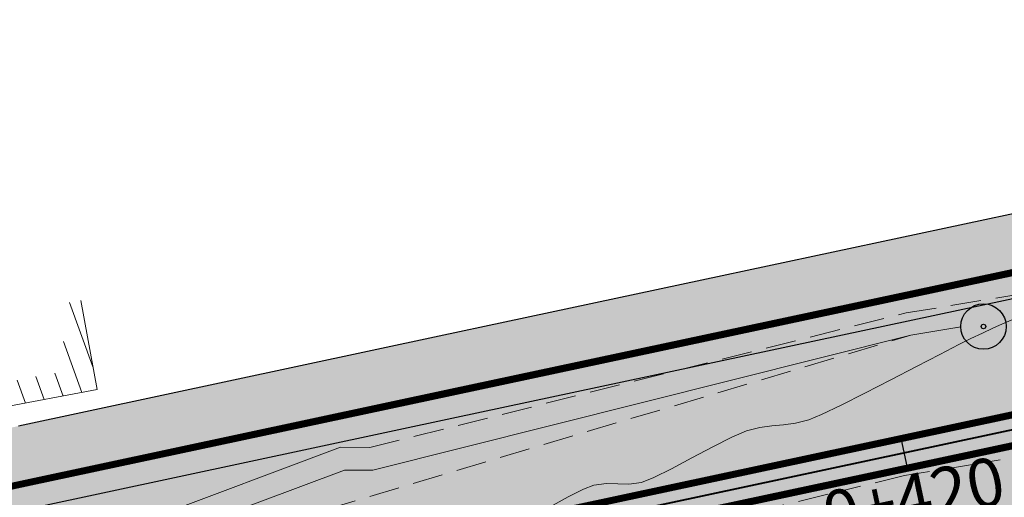
# Model space of a CAD drawing. Units: millimetres. Extents: x 153633 to 159302, y 101259 to 107186.
# Drawn here: x 157144 to 157177, y 102168 to 102184 of the extents above; entities that cross this region are included whole.
import ezdxf

# ---------------------------------------------------------------- set-up
doc = ezdxf.new("R2010")
doc.units = ezdxf.units.MM
doc.header["$XCLIPFRAME"] = 2
doc.linetypes.add('DASHEDX2', pattern=[1.5, 1, -0.5])
doc.linetypes.add('JIS_02_1.0', pattern=[2, 1, -1])
for name, color, linetype, lineweight in [('B-BAREL.', 10, 'Continuous', 30), ('B-PARCEL', 1, 'Continuous', 35), ('bilding', 6, 'Continuous', 25)]:
    doc.layers.add(name, color=color, linetype=linetype, lineweight=lineweight)
for name, color, linetype in [('Buildings', 4, 'Continuous'), ('C-ROAD-CNTR-N', 92, 'Continuous'), ('C-ROAD-STAN-MAJR', 11, 'Continuous'), ('C-TOPO-MINR', 8, 'Continuous'), ('ep + tp + mh', 21, 'Continuous')]:
    doc.layers.add(name, color=color, linetype=linetype)
doc.styles.get("Standard").update_dxf_attribs({"font": 'arial.ttf'})
picture_1 = doc.add_image_def('image1.ecw', size_in_pixel=(74972, 124921))

# ---------------------------------------------------------------- blocks, each defined once
blk = doc.blocks.new('STR')
at = {"layer": 'B-BAREL.', "lineweight": 0}
h = blk.add_hatch(dxfattribs=at)
h.set_pattern_fill('AR-HBONE', color=8, scale=0.001486684672824684)
h.set_pattern_definition([(45, (157212.5743561038, 106650.6201471193), (0, 0.213612946131737), [0.4531414882769638, -0.1510471627589879]), (135, (157212.681162504, 106650.7269535195), (2.112705989282922e-17, 0.213612946131737), [0.4531414882769638, -0.1510471627589879])])
h.paths.add_polyline_path([(157279.2800854792, 106626.1884749577), (157300.1630879884, 106628.7620081879), (157306.0911584357, 106629.1385830907), (157308.4602704491, 106629.1002392452), (157316.3978908302, 106628.1733173919), (157319.8077361562, 106627.4961532368), (157325.6208040814, 106626.3417309416), (157331.2287766578, 106625.2290219844), (157334.9213042716, 106624.4974256156), (157337.4497375857, 106623.8430825256), (157340.6469574674, 106623.0142839071), (157345.3067230738, 106623.5339572329), (157345.9660724158, 106625.2088478099), (157341.2045215258, 106624.7292440032), (157337.9014131771, 106625.5854915362), (157335.3220389108, 106626.2530179849), (157331.5786084073, 106626.9946996863), (157325.9711228331, 106628.1073120845), (157320.1583527347, 106629.2616752601), (157316.6780336251, 106629.9528348653), (157308.579522089, 106630.8985449096), (157306.0485989027, 106630.9395076531), (157299.9958054852, 106630.5550098451), (157279.059926548, 106627.9749603467), (157263.2911261311, 106626.0316798316), (157256.8865843388, 106625.7397166844), (157250.5641422289, 106626.4288479393), (157248.8887301842, 106626.7704775199), (157244.4965693112, 106628.9538982003), (157240.6728106022, 106633.8393271106), (157237.6614563564, 106640.5105500177), (157232.2904045968, 106652.4156862699), (157230.0465836669, 106657.3853781652), (157221.4411775395, 106668.8670200962), (157218.2226989474, 106671.3574566747), (157215.4974562939, 106673.1015428009), (157207.6256302076, 106676.4196906267), (157201.3862494353, 106678.1416504332), (157193.918155108, 106679.4493301396), (157191.3472537173, 106679.5863820138), (157181.9535126878, 106678.7351482956), (157158.0896350507, 106673.6420050172), (157144.1859451814, 106670.6740072298), (157141.5080453954, 106670.1023603698), (157138.0263483109, 106669.3581054265), (157135.9722129275, 106668.9206076465), (157133.8974130682, 106668.5160158867), (157133.0664604561, 106668.3525844164), (157129.0272503673, 106667.7301725962), (157126.5448434977, 106667.4441849319), (157121.9627925776, 106667.0999672498), (157107.1295070674, 106666.3712146727), (157094.9016812024, 106665.1779983285), (157093.244174972, 106664.9261326113), (157089.5426514066, 106664.1810315932), (157088.9066603998, 106664.0526440408), (157081.323045014, 106662.4682042261), (157080.3867657753, 106662.2374697626), (157080.3867657753, 106660.3836169843), (157081.753746968, 106660.7204926289), (157087.5717532539, 106661.946855345), (157089.8978587456, 106662.4164274602), (157093.557164771, 106663.1530302663), (157095.1244564838, 106663.3911874714), (157107.2611554582, 106664.5755114666), (157122.0743953828, 106665.3032792131), (157126.7153354223, 106665.651920826), (157129.2674073257, 106665.9459343061), (157133.3773428168, 106666.5792443776), (157134.2433554695, 106666.7495714445), (157136.3319782768, 106667.1568587177), (157138.4026194699, 106667.5978724831), (157141.8838219775, 106668.3420217773), (157144.561721763, 106668.9136686371), (157158.4653383009, 106671.8816507722), (157182.2235562922, 106676.952243662), (157191.3807387567, 106677.7820411254), (157193.7142808198, 106677.6576426111), (157200.9906765954, 106676.3835297419), (157207.0341332804, 106674.7156415517), (157214.6566528781, 106671.502581894), (157217.1847204918, 106669.8846827885), (157220.1469412539, 106667.5925367548), (157228.4875085789, 106656.4642522661), (157230.649655302, 106651.6754553927), (157236.0208549826, 106639.7699913553), (157239.1215358204, 106632.9008782107), (157243.3303278393, 106627.5235111301), (157248.2983447463, 106625.0538222528), (157250.2862099646, 106624.6484810336), (157256.8297126155, 106623.935254702), (157263.4424157334, 106624.2367072767)])
at = {"layer": 'B-BAREL.', "true_color": 0x939598}
h = blk.add_hatch(color=252, dxfattribs=at)
h.dxf.hatch_style = 2
h.paths.add_polyline_path([(157331.1899064634, 106625.0328355731), (157325.581879776, 106626.145555259), (157319.7687787587, 106627.2999841231), (157316.3667638529, 106627.9755932282), (157308.4470202669, 106628.9004275047), (157306.0958872728, 106628.9384803616), (157300.1816749332, 106628.5627857816), (157279.3045475827, 106625.9899765812), (157263.4592256892, 106624.0372658817), (157256.8233935352, 106623.7347589261), (157250.2553286019, 106624.4506624886), (157248.2327463643, 106624.8630827787), (157243.2007454536, 106627.3645792334), (157238.9491719558, 106632.7966061108), (157235.8385659411, 106639.6877070595), (157230.4673498248, 106651.5932075174), (157228.3142780136, 106656.3619049439), (157220.0031372221, 106667.4509274947), (157217.0693895523, 106669.7210412456), (157214.5632302763, 106671.324919571), (157206.9684113996, 106674.5263027655), (157200.9467240576, 106676.1881829984), (157193.6916281212, 106677.458566219), (157191.3844593166, 106677.5815588044), (157182.2535611372, 106676.7541431471), (157158.5070831065, 106671.6860558561), (157144.6034747165, 106668.7180754602), (157141.9255749311, 106668.1464286003), (157138.4444273769, 106667.4022910451), (157136.371952207, 106666.960886615), (157134.2817935142, 106666.5532998398), (157133.4118853013, 106666.3822065955), (157129.2940914322, 106665.7476856073), (157126.7342789694, 106665.4527803698), (157122.0867956945, 106665.103647209), (157107.2757830571, 106664.3759888881), (157095.1492092928, 106663.1926529317), (157093.5919414154, 106662.9560188946), (157089.9373262277, 106662.2203603343), (157087.4234302383, 106661.7128788208), (157081.8016027407, 106660.5263024515), (157080.3867657753, 106660.1776333423), (157080.3867657753, 106655.6459932176), (157082.8544297395, 106656.2541185473), (157084.1578740528, 106656.5753363121), (157084.1601146189, 106656.5662444954), (157087.2628004038, 106657.1916935828), (157090.8056108342, 106657.9068835647), (157094.3570275908, 106658.6217687178), (157095.6937710918, 106658.8248930587), (157107.5975902347, 106659.986492162), (157122.3596025518, 106660.7117431195), (157127.1510370073, 106661.0716903333), (157129.8811417749, 106661.3862142316), (157134.1718199608, 106662.0473753895), (157135.1274304952, 106662.2353245366), (157137.2513799124, 106662.6495005974), (157139.3642015408, 106663.0994994527), (157142.8441399096, 106663.8433787075), (157145.522039695, 106664.4150255673), (157159.4254688292, 106667.3829677017), (157182.9136677258, 106672.3959318206), (157191.4663116351, 106673.1709477437), (157193.1932687502, 106673.0788855938), (157199.9797682268, 106671.8905546416), (157205.522530022, 106670.360849471), (157212.5079330376, 106667.4163484653), (157214.532108883, 106666.1209273018), (157216.839448524, 106664.3355237714), (157224.503205625, 106654.1102637921), (157226.4566293391, 106649.7837542337), (157231.8282070275, 106637.8774525514), (157235.1571669337, 106630.5026199111), (157240.3499329666, 106623.8680775063), (157246.7895819606, 106620.6668143479), (157249.5759386225, 106620.0986544969), (157256.6843737672, 106619.3238518578), (157263.829044717, 106619.6495551921), (157279.8427138591, 106621.623012297), (157300.5905877187, 106624.1798928419), (157306.1999216869, 106624.5362203202), (157308.1555162585, 106624.5045692139), (157315.6819703541, 106623.6256616265), (157318.911716059, 106622.9842636121), (157324.7255451817, 106621.8296902167), (157330.3347621869, 106620.7167345239), (157333.8972049496, 106620.0109117213), (157336.2954555188, 106619.3902594986), (157339.2220715403, 106618.631608106), (157342.4175932157, 106617.3736363057), (157345.2279449073, 106623.3338435753), (157340.5850059053, 106622.8237327853), (157337.3995514089, 106623.6494815245), (157334.8767782012, 106624.3023597967)])
at = {"layer": 'B-BAREL.', "lineweight": 0}
h = blk.add_hatch(dxfattribs=at)
h.set_pattern_fill('GOST_GLASS', color=94, scale=0.01)
h.set_pattern_definition([(45, (157516.2519959027, 106509.6032745086), (0.08485281374238572, 0), [0.05, -0.07]), (45, (157516.2732091027, 106509.6032745086), (0.08485281374238572, 0), [0.02, -0.1]), (45, (157516.2519959027, 106509.6244877086), (0.08485281374238572, 0), [0.02, -0.1])])
edge = h.paths.add_edge_path()
edge.add_line((157159.6341928571, 106666.4049931211), (157183.0636919505, 106671.4054292464))
edge.add_line((157183.0636919505, 106671.4054292464), (157191.4849144348, 106672.168536139))
edge.add_line((157191.4849144348, 106672.168536139), (157193.0800052568, 106672.0835036335))
edge.add_line((157193.0800052568, 106672.0835036335), (157199.760005538, 106670.9138209242))
edge.add_line((157199.760005538, 106670.9138209242), (157205.193920618, 106669.4141555405))
edge.add_line((157205.193920618, 106669.4141555405), (157212.0408200288, 106666.5280368503))
edge.add_line((157212.0408200288, 106666.5280368503), (157213.9554541855, 106665.3027195872))
edge.add_line((157213.9554541855, 106665.3027195872), (157216.1204283653, 106663.6274774706))
edge.add_line((157216.1204283653, 106663.6274774706), (157223.6370528099, 106653.598527166))
edge.add_line((157223.6370528099, 106653.598527166), (157225.5451019561, 106649.3725148508))
edge.add_line((157225.5451019561, 106649.3725148508), (157230.9167618199, 106637.4660310724))
edge.add_line((157230.9167618199, 106637.4660310724), (157234.2953476105, 106629.9812594112))
edge.add_line((157234.2953476105, 106629.9812594112), (157239.7020210378, 106623.0734180228))
edge.add_line((157239.7020210378, 106623.0734180228), (157246.4615900506, 106619.7131169773))
edge.add_line((157246.4615900506, 106619.7131169773), (157249.421531809, 106619.1095617715))
edge.add_line((157249.421531809, 106619.1095617715), (157256.6527783654, 106618.3213729787))
edge.add_line((157256.6527783654, 106618.3213729787), (157263.913094496, 106618.6523482171))
edge.add_line((157263.913094496, 106618.6523482171), (157279.9650243765, 106620.6305204143))
edge.add_line((157279.9650243765, 106620.6305204143), (157300.6835224427, 106623.1837808101))
edge.add_line((157300.6835224427, 106623.1837808101), (157306.2235658719, 106623.5357066744))
edge.add_line((157306.2235658719, 106623.5357066744), (157308.0892653475, 106623.5055105114))
edge.add_line((157308.0892653475, 106623.5055105114), (157315.526335468, 106622.6370408079))
edge.add_line((157315.526335468, 106622.6370408079), (157318.7169290822, 106622.0034180413))
edge.add_line((157318.7169290822, 106622.0034180413), (157324.5309236843, 106620.8488117978))
edge.add_line((157324.5309236843, 106620.8488117978), (157330.140411215, 106619.7358024673))
edge.add_line((157330.140411215, 106619.7358024673), (157333.6745746684, 106619.0355826126))
edge.add_line((157333.6745746684, 106619.0355826126), (157336.0445246347, 106618.4222544927))
edge.add_line((157336.0445246347, 106618.4222544927), (157338.9123137301, 106617.6788524971))
edge.add_line((157338.9123137301, 106617.6788524971), (157342.0512880256, 106616.4431415407))
edge.add_arc((157342.1332057779, 106616.8407720445), 0.4059809548207106, 258.3590883886295, 418.6650547617934)
edge.add_line((157342.3443321777, 106617.1875373527), (157339.1601199783, 106618.4410569842))
edge.add_line((157339.1601199783, 106618.4410569842), (157336.245269342, 106619.1966584974))
edge.add_line((157336.245269342, 106619.1966584974), (157333.8526788933, 106619.8158458996))
edge.add_line((157333.8526788933, 106619.8158458996), (157330.2958919925, 106620.5205481126))
edge.add_line((157330.2958919925, 106620.5205481126), (157324.6866208822, 106621.633514533))
edge.add_line((157324.6866208822, 106621.633514533), (157318.8727586636, 106622.788094498))
edge.add_line((157318.8727586636, 106622.788094498), (157315.6508433769, 106623.4279374628))
edge.add_line((157315.6508433769, 106623.4279374628), (157308.1422660763, 106624.3047574734))
edge.add_line((157308.1422660763, 106624.3047574734), (157306.2046505239, 106624.3361175911))
edge.add_line((157306.2046505239, 106624.3361175911), (157300.6091746635, 106623.9806704355))
edge.add_line((157300.6091746635, 106623.9806704355), (157279.8671759626, 106621.4245139205))
edge.add_line((157279.8671759626, 106621.4245139205), (157263.8458546728, 106619.4501137971))
edge.add_line((157263.8458546728, 106619.4501137971), (157256.6780546868, 106619.123356082))
edge.add_line((157256.6780546868, 106619.123356082), (157249.5450572598, 106619.9008359518))
edge.add_line((157249.5450572598, 106619.9008359518), (157246.7239835786, 106620.4760748738))
edge.add_line((157246.7239835786, 106620.4760748738), (157240.2203505809, 106623.7091456096))
edge.add_line((157240.2203505809, 106623.7091456096), (157234.9848030691, 106630.3983478111))
edge.add_line((157234.9848030691, 106630.3983478111), (157231.645917986, 106637.7951682556))
edge.add_line((157231.645917986, 106637.7951682556), (157226.2743238625, 106649.7015063571))
edge.add_line((157226.2743238625, 106649.7015063571), (157224.329975062, 106654.0079164669))
edge.add_line((157224.329975062, 106654.0079164669), (157216.6956444923, 106664.1939145112))
edge.add_line((157216.6956444923, 106664.1939145112), (157214.4167779435, 106665.9572857589))
edge.add_line((157214.4167779435, 106665.9572857589), (157212.4145104359, 106667.2386861423))
edge.add_line((157212.4145104359, 106667.2386861423), (157205.4568081412, 106670.1715106849))
edge.add_line((157205.4568081412, 106670.1715106849), (157199.9358156891, 106671.6952078981))
edge.add_line((157199.9358156891, 106671.6952078981), (157193.1706160515, 106672.8798092017))
edge.add_line((157193.1706160515, 106672.8798092017), (157191.4700321951, 106672.9704654228))
edge.add_line((157191.4700321951, 106672.9704654228), (157182.9436725707, 106672.1978313057))
edge.add_line((157182.9436725707, 106672.1978313057), (157159.4672136348, 106667.1873727856))
edge.add_line((157159.4672136348, 106667.1873727856), (157145.5637926486, 106664.2194323904))
edge.add_line((157145.5637926486, 106664.2194323904), (157142.8858928632, 106663.6477855306))
edge.add_line((157142.8858928632, 106663.6477855306), (157139.4060094578, 106662.9039180168))
edge.add_line((157139.4060094578, 106662.9039180168), (157137.2913539015, 106662.4535285061))
edge.add_line((157137.2913539015, 106662.4535285061), (157135.1658685398, 106662.0390529319))
edge.add_line((157135.1658685398, 106662.0390529319), (157134.2063624453, 106661.8503376074))
edge.add_line((157134.2063624453, 106661.8503376074), (157129.9078258813, 106661.1879655327))
edge.add_line((157129.9078258813, 106661.1879655327), (157127.1699805545, 106660.8725498771))
edge.add_line((157127.1699805545, 106660.8725498771), (157122.3720028635, 106660.5121111154))
edge.add_line((157122.3720028635, 106660.5121111154), (157107.6122178337, 106659.7869695835))
edge.add_line((157107.6122178337, 106659.7869695835), (157095.7185239008, 106658.6263585191))
edge.add_line((157095.7185239008, 106658.6263585191), (157094.3918042352, 106658.4247573462))
edge.add_line((157094.3918042352, 106658.4247573462), (157090.8450783163, 106657.7108164388))
edge.add_line((157090.8450783163, 106657.7108164388), (157087.3023762247, 106656.9956482962))
edge.add_line((157087.3023762247, 106656.9956482962), (157083.9888176306, 106656.3276908012))
edge.add_line((157083.9888176306, 106656.3276908012), (157082.9022855122, 106656.0599283699))
edge.add_line((157082.9022855122, 106656.0599283699), (157080.3867657753, 106655.4400095756))
edge.add_line((157080.3867657753, 106655.4400095756), (157080.3867657753, 106654.6160750074))
edge.add_line((157080.3867657753, 106654.6160750074), (157083.0937086029, 106655.28316766))
edge.add_line((157083.0937086029, 106655.28316766), (157084.1636521294, 106655.5468420376))
edge.add_line((157084.1636521294, 106655.5468420376), (157087.4606795083, 106656.2114671497))
edge.add_line((157087.4606795083, 106656.2114671497), (157091.0029482448, 106656.9265479352))
edge.add_line((157091.0029482448, 106656.9265479352), (157094.5309108125, 106657.6367118595))
edge.add_line((157094.5309108125, 106657.6367118595), (157095.817535137, 106657.8322203603))
edge.add_line((157095.817535137, 106657.8322203603), (157107.6707282297, 106658.9888792697))
edge.add_line((157107.6707282297, 106658.9888792697), (157122.4216041102, 106659.7135830991))
edge.add_line((157122.4216041102, 106659.7135830991), (157127.2457547432, 106660.0759880523))
edge.add_line((157127.2457547432, 106660.0759880523), (157130.0145623073, 106660.3949707372))
edge.add_line((157130.0145623073, 106660.3949707372), (157134.3445323833, 106661.0621864791))
edge.add_line((157134.3445323833, 106661.0621864791), (157135.3196207182, 106661.2539665132))
edge.add_line((157135.3196207182, 106661.2539665132), (157137.4512498579, 106661.6696401412))
edge.add_line((157137.4512498579, 106661.6696401412), (157139.5732411257, 106662.1215922731))
edge.add_line((157139.5732411257, 106662.1215922731), (157143.0529046775, 106662.8654128228))
edge.add_line((157143.0529046775, 106662.8654128228), (157145.7308044629, 106663.4370596826))
edge.add_line((157145.7308044629, 106663.4370596826), (157159.6341928571, 106666.4049931211))
at = {"layer": 'B-BAREL.', "true_color": 0x939598}
h = blk.add_hatch(color=252, dxfattribs=at)
h.dxf.hatch_style = 2
edge = h.paths.add_edge_path(flags=0)
edge.add_arc((157281.5793174488, 106615.526191189), 0.2999999999899737, -35.93299320135088, 125.6033364487935, ccw=False)
edge.add_arc((157304.4324656455, 106607.5453940046), 23.91938277845767, 160.9560239455667, 171.9975755132944)
edge.add_arc((157280.4244485542, 106610.7689665109), 0.3386920384544503, -174.81637669493455, 18.303158287825624, ccw=False)
edge.add_arc((157249.285302559, 106596.8260879234), 33.79799972068825, 24.30728463916675, 32.31716817553136)
edge.add_arc((157278.0981536937, 106615.0603610859), 0.3000000000064426, 97.02546793103221, 213.5211021065817, ccw=False)
edge.add_line((157278.0614605384, 106615.3581086507), (157281.3924353018, 106615.8693604357))
edge.add_line((157281.3924353018, 106615.8693604357), (157278.0492294867, 106615.457357839))
edge.add_line((157278.0492294867, 106615.457357839), (157278.0614605385, 106615.3581086507))
edge.add_line((157278.0614605385, 106615.3581086507), (157281.4046663535, 106615.7701112474))
edge = h.paths.add_edge_path()
edge.add_arc((157278.0981536937, 106615.0603610859), 0.5000000000001218, 97.02546793013283, 213.5211021081224)
edge.add_arc((157249.58788026, 106596.1747185683), 33.69799971585104, 25.524858555956484, 33.521102108752416, ccw=False)
edge.add_arc((157280.4481010438, 106610.910727449), 0.4999999999268369, 205.5248585516636, 353.2239882227558)
edge.add_arc((157304.5976127805, 106608.0413265292), 23.81938277925903, 162.2081257784095, 173.2239882226241, ccw=False)
edge.add_arc((157281.4413595087, 106615.4723636826), 0.5000000000125312, 342.2081257802748, 457.0254679299289)
edge.add_line((157281.38020425, 106615.968609624), (157278.036998435, 106615.5566070273))
edge = h.paths.add_edge_path()
edge.add_arc((157237.9187072729, 106617.4786548037), 0.9999999999968252, 287.6190719669709, 415.1138052355103)
edge.add_line((157238.4906555167, 106618.2989445125), (157236.4438298625, 106619.726096805))
edge.add_arc((157235.8718816187, 106618.9058070962), 0.999999999987917, 55.11380523503342, 151.939422802321)
edge.add_line((157234.9894308782, 106619.3762119118), (157233.6564900224, 106616.8756961725))
edge.add_arc((157234.538940763, 106616.4052913569), 1.000000000024128, 151.9394228053615, 287.6190719630353)
edge.add_line((157234.8416279242, 106615.4522013914), (157238.2213944341, 106616.5255648382))
edge = h.paths.add_edge_path()
edge.add_line((157301.111022173, 106618.6016654641), (157306.332329123, 106618.9333439039))
edge.add_line((157306.332329123, 106618.9333439039), (157307.7845111568, 106618.9098404801))
edge.add_line((157307.7845111568, 106618.9098404801), (157314.8104149919, 106618.0893850425))
edge.add_line((157314.8104149919, 106618.0893850425), (157317.8209089923, 106617.4915284152))
edge.add_line((157317.8209089923, 106617.4915284152), (157323.6356648047, 106616.336771069))
edge.add_line((157323.6356648047, 106616.336771069), (157329.2463967441, 106615.2235150068))
edge.add_arc((157295.1772647609, 106447.3184190023), 171.326667563384, 75.689487346676, 78.53000054977338, ccw=False)
edge.add_arc((157287.9751416592, 106493.7333033703), 129.45391596472, 65.94411857072458, 67.49509798819531, ccw=False)
edge.add_line((157340.7441105407, 106611.9439301421), (157341.9780269876, 106616.2570425877))
edge.add_line((157341.9780269876, 106616.2570425877), (157338.8503621681, 106617.4883013753))
edge.add_line((157338.8503621681, 106617.4883013753), (157335.9943384579, 106618.2286534916))
edge.add_line((157335.9943384579, 106618.2286534916), (157333.6300486148, 106618.8405167903))
edge.add_line((157333.6300486148, 106618.8405167903), (157330.1015410206, 106619.539616056))
edge.add_line((157330.1015410206, 106619.539616056), (157324.4919993859, 106620.6526361138))
edge.add_line((157324.4919993859, 106620.6526361138), (157318.6779716873, 106621.8072489271))
edge.add_line((157318.6779716873, 106621.8072489271), (157315.4952084908, 106622.4393166442))
edge.add_line((157315.4952084908, 106622.4393166442), (157308.0760151653, 106623.3056987709))
edge.add_line((157308.0760151653, 106623.3056987709), (157306.2282947089, 106623.3356039453))
edge.add_line((157306.2282947089, 106623.3356039453), (157300.7021093875, 106622.9845584038))
edge.add_line((157300.7021093875, 106622.9845584038), (157279.9894864799, 106620.4320220377))
edge.add_line((157279.9894864799, 106620.4320220377), (157263.9299044518, 106618.4529068221))
edge.add_line((157263.9299044518, 106618.4529068221), (157256.646459285, 106618.1208772029))
edge.add_line((157256.646459285, 106618.1208772029), (157249.3906504463, 106618.9117432264))
edge.add_line((157249.3906504463, 106618.9117432264), (157246.3959916686, 106619.5223775031))
edge.add_line((157246.3959916686, 106619.5223775031), (157239.572438652, 106622.9144861261))
edge.add_line((157239.572438652, 106622.9144861261), (157234.1229837459, 106629.8769873112))
edge.add_line((157234.1229837459, 106629.8769873112), (157230.7344727783, 106637.3837467765))
edge.add_line((157230.7344727783, 106637.3837467765), (157225.3627964796, 106649.290266974))
edge.add_line((157225.3627964796, 106649.290266974), (157223.4638222473, 106653.4961798402))
edge.add_line((157223.4638222473, 106653.4961798402), (157215.9766243336, 106663.4858682105))
edge.add_line((157215.9766243336, 106663.4858682105), (157213.840123246, 106665.1390780443))
edge.add_line((157213.840123246, 106665.1390780443), (157211.9473974271, 106666.3503745274))
edge.add_line((157211.9473974271, 106666.3503745274), (157205.1281987372, 106669.2248167544))
edge.add_line((157205.1281987372, 106669.2248167544), (157199.7160530002, 106670.7184741807))
edge.add_line((157199.7160530002, 106670.7184741807), (157193.0573525581, 106671.8844272415))
edge.add_line((157193.0573525581, 106671.8844272415), (157191.4886349947, 106671.9680538181))
edge.add_line((157191.4886349947, 106671.9680538181), (157183.0936967955, 106671.2073287315))
edge.add_line((157183.0936967955, 106671.2073287315), (157159.6759376627, 106666.209398205))
edge.add_line((157159.6759376627, 106666.209398205), (157145.7725574164, 106663.2414665056))
edge.add_line((157145.7725574164, 106663.2414665056), (157143.0946576311, 106662.6698196458))
edge.add_line((157143.0946576311, 106662.6698196458), (157139.6150490444, 106661.9260108375))
edge.add_line((157139.6150490444, 106661.9260108375), (157137.491223857, 106661.473668052))
edge.add_line((157137.491223857, 106661.473668052), (157135.3580587628, 106661.0576949085))
edge.add_line((157135.3580587628, 106661.0576949085), (157134.3790748678, 106660.865148697))
edge.add_line((157134.3790748678, 106660.865148697), (157130.0412464137, 106660.1967220383))
edge.add_line((157130.0412464137, 106660.1967220383), (157127.2646982904, 106659.8768475961))
edge.add_line((157127.2646982904, 106659.8768475961), (157122.434004422, 106659.5139510951))
edge.add_line((157122.434004422, 106659.5139510951), (157107.6853558286, 106658.7893566912))
edge.add_line((157107.6853558286, 106658.7893566912), (157095.842287946, 106657.6336858207))
edge.add_line((157095.842287946, 106657.6336858207), (157094.5656874569, 106657.4397004878))
edge.add_line((157094.5656874569, 106657.4397004878), (157091.0424157269, 106656.7304808093))
edge.add_line((157091.0424157269, 106656.7304808093), (157087.5002553358, 106656.0154218645))
edge.add_line((157087.5002553358, 106656.0154218645), (157084.2073607549, 106655.351629847))
edge.add_line((157084.2073607549, 106655.351629847), (157083.1415643755, 106655.0889774826))
edge.add_line((157083.1415643755, 106655.0889774826), (157080.3867657753, 106654.4100913654))
edge.add_line((157080.3867657753, 106654.4100913654), (157080.3867657753, 106649.9814430617))
edge.add_line((157080.3867657753, 106649.9814430617), (157090.1210511187, 106652.1577429187))
edge.add_line((157090.1210511187, 106652.1577429187), (157095.8439293253, 106653.2845746072))
edge.add_line((157095.8439293253, 106653.2845746072), (157101.2124414187, 106653.837292072))
edge.add_line((157101.2124414187, 106653.837292072), (157107.9998492067, 106654.4996212543))
edge.add_line((157107.9998492067, 106654.4996212543), (157115.350230165, 106654.8607421309))
edge.add_line((157115.350230165, 106654.8607421309), (157124.4446468959, 106655.3108628305))
edge.add_line((157124.4446468959, 106655.3108628305), (157131.5540092441, 106656.0790762366))
edge.add_arc((157196.3766402064, 106258.4092112907), 402.9184718661824, 98.36904925293561, 99.25813777155207, ccw=False)
edge.add_arc((157138.0912505825, 106652.8274214657), 4.224889859549335, -19.663103851861592, 94.87218931408898, ccw=False)
edge.add_line((157142.0697762361, 106651.4057928402), (157137.53219903, 106644.8528931965))
edge.add_line((157137.53219903, 106644.8528931965), (157144.8640761999, 106644.8528931965))
edge.add_line((157144.8640761999, 106644.8528931965), (157151.0982062342, 106654.0108521426))
edge.add_arc((157170.5604809459, 106641.5154093587), 23.12825603723697, 119.8410949846332, 147.2981561398616, ccw=False)
edge.add_line((157159.051947897, 106661.5770616931), (157160.5943233854, 106661.9063100507))
edge.add_line((157160.5943233854, 106661.9063100507), (157183.7538033841, 106666.849117405))
edge.add_line((157183.7538033841, 106666.849117405), (157191.5704873132, 106667.5574427574))
edge.add_line((157191.5704873132, 106667.5574427574), (157192.5589931872, 106667.5047466162))
edge.add_line((157192.5589931872, 106667.5047466162), (157198.7490971694, 106666.420845824))
edge.add_line((157198.7490971694, 106666.420845824), (157203.6823173596, 106665.0593634599))
edge.add_line((157203.6823173596, 106665.0593634599), (157209.8921001883, 106662.4418034216))
edge.add_line((157209.8921001883, 106662.4418034216), (157211.3028425767, 106661.5389641005))
edge.add_line((157211.3028425767, 106661.5389641005), (157212.8129356354, 106660.3704644872))
edge.add_line((157212.8129356354, 106660.3704644872), (157219.6527498713, 106651.2445386716))
edge.add_line((157219.6527498713, 106651.2445386716), (157221.3520759973, 106647.480813683))
edge.add_line((157221.3520759973, 106647.480813683), (157226.7277055418, 106635.5655312193))
edge.add_line((157226.7277055418, 106635.5655312193), (157230.2328183362, 106627.8004612828))
edge.add_arc((157219.398355352, 106627.50440952), 10.83850703751892, -56.619817730560385, 1.565218019741792, ccw=False)
edge.add_line((157225.3616146318, 106618.4538419376), (157216.1981283255, 106613.1659469335))
edge.add_line((157216.1981283255, 106613.1659469335), (157223.5691866011, 106601.6037106058))
edge.add_line((157223.5691866011, 106601.6037106058), (157232.8304645909, 106606.9168813319))
edge.add_arc((157265.3617664544, 106540.8647650148), 73.62857917213945, 97.72985973502858, 116.2206892342094, ccw=False)
edge.add_line((157255.4585297389, 106613.8242988227), (157256.507439517, 106613.7099701346))
edge.add_line((157256.507439517, 106613.7099701346), (157264.2997234795, 106614.0651961325))
edge.add_line((157264.2997234795, 106614.0651961325), (157270.5778608682, 106614.8388873288))
edge.add_arc((157262.3678626108, 106601.9695171789), 15.26514852338127, 29.670458693613227, 57.464212500292774, ccw=False)
edge.add_line((157275.6315494874, 106609.5259296795), (157278.1671338267, 106600.4739765292))
edge.add_line((157278.1671338267, 106600.4739765292), (157287.8475004644, 106601.8438175082))
edge.add_line((157287.8475004644, 106601.8438175082), (157285.7836778809, 106609.2115966215))
edge.add_arc((157294.8216817853, 106609.9184003096), 9.065599044154668, 127.05353469803961, 184.4716304110724, ccw=False)
edge.add_line((157289.3591056242, 106617.1534087901), (157301.111022173, 106618.6016654641))
at = {"layer": 'Buildings', "linetype": 'Continuous', "lineweight": 5}
h = blk.add_hatch(dxfattribs=at)
h.set_pattern_fill('ANSI31', color=5, scale=5, angle=65, style=0)
h.set_pattern_definition([(110, (-0.784449727361789, -497.7784172808024), (-0.5873078879911927, -0.2137625895785429), [])])
h.paths.add_polyline_path([(157140.2815502726, 106670.6635827192), (157146.7825502726, 106671.8725827192), (157146.2340406818, 106674.8220127029), (157145.4475260194, 106674.6757434787), (157145.8497663861, 106672.5128281573), (157139.1571051927, 106671.2681846589), (157139.4481166982, 106670.5803392823), (157133.9859224136, 106669.492439645), (157133.5855553441, 106671.6452819271), (157132.7990406818, 106671.4990127029), (157133.3475502727, 106668.5495827192), (157140.5675502727, 106669.9875827192)])
at = {"color": 1}
for points in [[(157279.059926548, 106627.9749603467), (157263.2911261311, 106626.0316798316), (157256.8865843388, 106625.7397166844), (157250.5641422289, 106626.4288479393), (157248.8887301842, 106626.7704775199), (157244.4965693112, 106628.9538982003), (157240.6728106022, 106633.8393271106), (157237.6614563564, 106640.5105500177), (157232.2904045968, 106652.4156862699), (157230.0465836669, 106657.3853781652), (157221.4411775395, 106668.8670200962), (157218.2226989474, 106671.3574566747), (157215.4974562939, 106673.1015428009), (157207.6256302076, 106676.4196906267), (157201.3862494353, 106678.1416504332), (157193.918155108, 106679.4493301396), (157191.3472537173, 106679.5863820138), (157181.9535126878, 106678.7351482956), (157158.0896350507, 106673.6420050172), (157144.1859451814, 106670.6740072298)], [(157279.2800854792, 106626.1884749577), (157263.4424157334, 106624.2367072767), (157256.8297126155, 106623.935254702), (157250.2862099646, 106624.6484810336), (157248.2983447463, 106625.0538222528), (157243.3303278393, 106627.5235111301), (157239.1215358204, 106632.9008782107), (157236.0208549826, 106639.7699913553), (157230.649655302, 106651.6754553927), (157228.4875085789, 106656.4642522661), (157220.1469412539, 106667.5925367548), (157217.1847204918, 106669.8846827885), (157214.6566528781, 106671.502581894), (157207.0341332804, 106674.7156415517), (157200.9906765954, 106676.3835297419), (157193.7142808198, 106677.6576426111), (157191.3807387567, 106677.7820411254), (157182.2235562922, 106676.952243662), (157158.4653383009, 106671.8816507722), (157144.561721763, 106668.9136686371), (157141.8838219775, 106668.3420217773)], [(157279.3045475827, 106625.9899765812), (157263.4592256892, 106624.0372658817), (157256.8233935352, 106623.7347589261), (157250.2553286019, 106624.4506624886), (157248.2327463643, 106624.8630827787), (157243.2007454536, 106627.3645792334), (157238.9491719558, 106632.7966061108), (157235.8385659411, 106639.6877070595), (157230.4673498248, 106651.5932075174), (157228.3142780136, 106656.3619049439), (157220.0031372221, 106667.4509274947), (157217.0693895523, 106669.7210412456), (157214.5632302763, 106671.324919571), (157206.9684113996, 106674.5263027655), (157200.9467240576, 106676.1881829984), (157193.6916281212, 106677.458566219), (157191.3844593166, 106677.5815588044), (157182.2535611372, 106676.7541431471), (157158.5070831065, 106671.6860558561), (157144.6034747165, 106668.7180754602), (157141.9255749311, 106668.1464286003)], [(157279.8671759626, 106621.4245139205), (157263.8458546728, 106619.4501137971), (157256.6780546868, 106619.123356082), (157249.5450572598, 106619.9008359518), (157246.7239835786, 106620.4760748738), (157240.2203505809, 106623.7091456096), (157234.9848030691, 106630.3983478111), (157231.645917986, 106637.7951682556), (157226.2743238625, 106649.7015063571), (157224.329975062, 106654.0079164669), (157216.6956444923, 106664.1939145112), (157214.4167779435, 106665.9572857589), (157212.4145104359, 106667.2386861423), (157205.4568081412, 106670.1715106849), (157199.9358156891, 106671.6952078981), (157193.1706160515, 106672.8798092017), (157191.4700321951, 106672.9704654228), (157182.9436725707, 106672.1978313057), (157159.4672136348, 106667.1873727856), (157145.5637926486, 106664.2194323904), (157142.8858928632, 106663.6477855306)], [(157279.8427138591, 106621.623012297), (157263.829044717, 106619.6495551921), (157256.6843737672, 106619.3238518578), (157249.5759386225, 106620.0986544969), (157246.7895819606, 106620.6668143479), (157240.3499329666, 106623.8680775063), (157235.1571669337, 106630.5026199111), (157231.8282070275, 106637.8774525514), (157226.4566293391, 106649.7837542337), (157224.503205625, 106654.1102637921), (157216.839448524, 106664.3355237714), (157214.532108883, 106666.1209273018), (157212.5079330376, 106667.4163484653), (157205.522530022, 106670.360849471), (157199.9797682268, 106671.8905546416), (157193.1932687502, 106673.0788855938), (157191.4663116351, 106673.1709477437), (157182.9136677258, 106672.3959318206), (157159.4254688292, 106667.3829677017), (157145.522039695, 106664.4150255673), (157142.8441399096, 106663.8433787075)], [(157279.9894864799, 106620.4320220377), (157263.9299044518, 106618.4529068221), (157256.646459285, 106618.1208772029), (157249.3906504463, 106618.9117432264), (157246.3959916686, 106619.5223775031), (157239.572438652, 106622.9144861261), (157234.1229837459, 106629.8769873112), (157230.7344727783, 106637.3837467765), (157225.3627964796, 106649.290266974), (157223.4638222473, 106653.4961798402), (157215.9766243336, 106663.4858682105), (157213.840123246, 106665.1390780443), (157211.9473974271, 106666.3503745274), (157205.1281987372, 106669.2248167544), (157199.7160530002, 106670.7184741807), (157193.0573525581, 106671.8844272415), (157191.4886349947, 106671.9680538181), (157183.0936967955, 106671.2073287315), (157159.6759376627, 106666.209398205), (157145.7725574164, 106663.2414665056), (157143.0946576311, 106662.6698196458)], [(157279.9650243765, 106620.6305204143), (157263.913094496, 106618.6523482171), (157256.6527783654, 106618.3213729787), (157249.421531809, 106619.1095617715), (157246.4615900506, 106619.7131169773), (157239.7020210378, 106623.0734180228), (157234.2953476105, 106629.9812594112), (157230.9167618199, 106637.4660310724), (157225.5451019561, 106649.3725148508), (157223.6370528099, 106653.598527166), (157216.1204283653, 106663.6274774706), (157213.9554541855, 106665.3027195872), (157212.0408200288, 106666.5280368503), (157205.193920618, 106669.4141555405), (157199.760005538, 106670.9138209242), (157193.0800052568, 106672.0835036335), (157191.4849144348, 106672.168536139), (157183.0636919505, 106671.4054292464), (157159.6341928571, 106666.4049931211), (157145.7308044629, 106663.4370596826), (157143.0529046775, 106662.8654128228)]]:
    blk.add_lwpolyline(points, dxfattribs=at)
at = {"color": 1, "linetype": 'JIS_02_1.0', "ltscale": 0.8, "const_width": 0.2}
for points in [[(157279.292316531, 106626.0892257695), (157263.4508207113, 106624.1369865792), (157256.8265530753, 106623.835006814), (157250.2707692832, 106624.5495717611), (157248.2655455553, 106624.9584525157), (157243.2655366464, 106627.4440451818), (157239.0353538881, 106632.8487421608), (157235.9297104619, 106639.7288492074), (157230.5585025634, 106651.6343314551), (157228.4008932962, 106656.413078605), (157220.075039238, 106667.5217321248), (157217.127055022, 106669.8028620171), (157214.6099415772, 106671.4137507325), (157207.00127234, 106674.6209721586), (157200.9687003265, 106676.2858563701), (157193.7029544705, 106677.558104415), (157191.3825990367, 106677.6817999649), (157182.2385587147, 106676.8531934046), (157158.4862107037, 106671.7838533141), (157144.5825982398, 106668.8158720487), (157141.9046984543, 106668.2442251888)], [(157279.8549449109, 106621.5237631088), (157263.8374496949, 106619.5498344946), (157256.681214227, 106619.2236039699), (157249.5604979411, 106619.9997452243), (157246.7567827696, 106620.5714446108), (157240.2851417738, 106623.7886115579), (157235.0709850014, 106630.4504838611), (157231.7370625067, 106637.8363104035), (157226.3654766008, 106649.7426302955), (157224.4165903434, 106654.0590901296), (157216.7675465081, 106664.2647191413), (157214.4744434132, 106666.0391065303), (157212.4612217367, 106667.3275173038), (157205.4896690816, 106670.266180078), (157199.9577919579, 106671.7928812699), (157193.1819424008, 106672.9793473977), (157191.4681719151, 106673.0707065833), (157182.9286701483, 106672.2968815632), (157159.446341232, 106667.2851702436), (157145.5429161718, 106664.3172289789), (157142.8650163864, 106663.7455821191)], [(157279.9772554282, 106620.531271226), (157263.9214994739, 106618.5526275196), (157256.6496188252, 106618.2211250908), (157249.4060911276, 106619.010652499), (157246.4287908596, 106619.6177472402), (157239.6372298449, 106622.9939520745), (157234.2091656782, 106629.9291233612), (157230.8256172991, 106637.4248889244), (157225.4539492179, 106649.3313909124), (157223.5504375286, 106653.5473535031), (157216.0485263494, 106663.5566728406), (157213.8977887157, 106665.2208988158), (157211.9941087279, 106666.4392056889), (157205.1610596776, 106669.3194861474), (157199.7380292691, 106670.8161475525), (157193.0686789074, 106671.9839654375), (157191.4867747148, 106672.0682949786), (157183.078694373, 106671.306378989), (157159.6550652599, 106666.3071956631), (157145.7516809397, 106663.3392630941), (157143.0737811543, 106662.7676162343)]]:
    blk.add_lwpolyline(points, dxfattribs=at)
at = {"color": 2, "lineweight": 30}
blk.add_lwpolyline([(157279.3962804707, 106625.2456076691), (157263.5222630235, 106623.2893606505), (157256.7996969838, 106622.9828997668), (157250.1395234918, 106623.7088429445), (157247.9867524319, 106624.1478097507), (157242.7148115069, 106626.7685846208), (157238.3028074634, 106632.4055857358), (157235.1549820354, 106639.3791409502), (157229.7837042822, 106651.2847779922), (157227.6646633821, 106655.9781025013), (157219.4638721032, 106666.9198927691), (157216.6368985291, 106669.1073854597), (157214.2128955197, 106670.6586858598), (157206.7219543466, 106673.8162823176), (157200.781902041, 106675.4556327103), (157193.6066805011, 106676.7120297488), (157191.3984114164, 106676.8297501009), (157182.3660793057, 106676.0112662165), (157158.6636261274, 106670.9525749207), (157144.7600482919, 106667.9846010465), (157142.082148507, 106667.4129541868)], dxfattribs=at)
at = {"layer": 'Buildings', "color": 5, "linetype": 'Continuous', "lineweight": 9}
for p in [(157146.2451481993, 106674.8269405586), (157140.2926577902, 106670.6685105749)]:
    blk.add_line(p, (157146.7936577902, 106671.8775105749), dxfattribs=at)
blk = doc.blocks.new('1')
at = {"layer": 'bilding', "linetype": 'Continuous'}
for radius in [0.5, 0.05]:
    blk.add_circle((-0.0117707911122125, -0.0180352215247695), radius, dxfattribs=at)
blk = doc.blocks.new('AeccTickLine')
blk.add_line((0, -0.5), (0, 0.5))

msp = doc.modelspace()

# ---------------------------------------------------------------- linework, layer by layer
at = {"color": 30, "linetype": 'DASHEDX2', "lineweight": 15}
msp.add_line((157155.8011583369, 102169.9656997986), (157173.5184581304, 102174.4099718503), dxfattribs=at)
at = {"color": 3, "linetype": 'DASHEDX2', "lineweight": 15}
for p, q in [((157173.671, 102173.675), (157175.3201483081, 102173.9470855701)), ((157154.357, 102167.922), (157173.671, 102173.675)), ((157179.572, 102170.088), (157175.772, 102169.411)), ((157175.772, 102169.411), (157173.467, 102169.038)), ((157173.467, 102169.038), (157170.931, 102168.423)), ((157170.931, 102168.423), (157165.717, 102167.153))]:
    msp.add_line(p, q, dxfattribs=at)
at = {"color": 6, "lineweight": 15}
for p, q in [((157148.1768300747, 102167.4870365498), (157154.8312204651, 102169.9730240329)), ((157154.8312204652, 102169.9730240329), (157155.801158337, 102169.9656997986))]:
    msp.add_line(p, q, dxfattribs=at)
at = {"color": 30, "linetype": 'DASHEDX2', "lineweight": 15}
msp.add_lwpolyline([(157173.5184581304, 102174.4099718503), (157182.2360924344, 102175.848255168), (157192.2102126951, 102175.8068478238), (157200.0223844845, 102175.0413055527), (157210.7804018702, 102172.4379597932)], dxfattribs=at)
at = {"layer": 'B-PARCEL', "lineweight": 9}
for p, q in [((157155.891, 102169.215), (157173.671, 102173.675)), ((157148.422, 102166.778), (157154.964, 102169.222)), ((157154.964, 102169.222), (157155.891, 102169.215))]:
    msp.add_line(p, q, dxfattribs=at)
msp.add_lwpolyline([(157173.671, 102173.675), (157175.3201483081, 102173.9470855701)], dxfattribs=at)
at = {"layer": 'C-ROAD-CNTR-N', "color": 4, "linetype": 'Continuous', "lineweight": 40}
msp.add_line((157183.0640284927, 102171.8396798493), (157137.4851549137, 102162.1100327216), dxfattribs=at)
at = {"layer": 'C-TOPO-MINR', "color": 252, "linetype": 'Continuous', "lineweight": 15}
for p, q in [((157176.3775737139, 102173.9071338968, 908), (157176.0428933147, 102173.7460651452, 908)), ((157176.6982205102, 102174.0532986983, 908), (157176.3775737139, 102173.9071338968, 908)), ((157177.0408691893, 102174.1913068836, 908), (157176.6982205102, 102174.0532986983, 908)), ((157176.0428933147, 102173.7460651452, 908), (157175.658143827, 102173.5633451094, 908)), ((157175.2581440058, 102173.3650225747, 908), (157174.6342959139, 102173.0429809812, 908)), ((157175.658143827, 102173.5633451094, 908), (157175.2581440058, 102173.3650225747, 908)), ((157174.6342959139, 102173.0429809812, 908), (157173.8599593703, 102172.6394941147, 908)), ((157173.8599593703, 102172.6394941147, 908), (157173.0084941941, 102172.1968357612, 908)), ((157173.0084941941, 102172.1968357612, 908), (157172.1532602043, 102171.7572797065, 908)), ((157172.1532602043, 102171.7572797065, 908), (157171.3676172199, 102171.3630997364, 908)), ((157171.3676172199, 102171.3630997364, 908), (157170.7249250601, 102171.0565696369, 908)), ((157170.7249250601, 102171.0565696369, 908), (157170.2985435438, 102170.8799631939, 908)), ((157169.0807232352, 102170.6777561296, 908), (157168.6839211264, 102170.6242147976, 908)), ((157169.4630133157, 102170.7121322254, 908), (157169.0807232352, 102170.6777561296, 908)), ((157169.8594129059, 102170.7664867064, 908), (157169.4630133157, 102170.7121322254, 908)), ((157170.2985435438, 102170.8799631939, 908), (157169.8594129059, 102170.7664867064, 908)), ((157168.2439854513, 102170.5123646081, 908), (157167.7556603399, 102170.3081911884, 908)), ((157168.6839211264, 102170.6242147976, 908), (157168.2439854513, 102170.5123646081, 908)), ((157167.1275776707, 102169.9924240751, 908), (157166.4374690139, 102169.6250617565, 908)), ((157167.7556603399, 102170.3081911884, 908), (157167.1275776707, 102169.9924240751, 908)), ((157166.4374690139, 102169.6250617565, 908), (157165.76306594, 102169.2661027208, 908)), ((157165.76306594, 102169.2661027208, 908), (157165.1821000191, 102168.9755454564, 908)), ((157163.2004098717, 102168.7250761589, 908), (157162.8528466951, 102168.5869969535, 908)), ((157163.6142972417, 102168.7817263083, 908), (157163.2004098717, 102168.7250761589, 908)), ((157163.9867866096, 102168.7683437078, 908), (157163.6142972417, 102168.7817263083, 908)), ((157164.3590608459, 102168.755405406, 908), (157163.9867866096, 102168.7683437078, 908)), ((157164.7723028215, 102168.8133884515, 908), (157164.3590608459, 102168.755405406, 908)), ((157165.1821000191, 102168.9755454564, 908), (157164.7723028215, 102168.8133884515, 908)), ((157162.8528466951, 102168.5869969535, 908), (157162.3542240048, 102168.3331363412, 908)), ((157162.3542240048, 102168.3331363412, 908), (157161.7521037834, 102168.0066446153, 908))]:
    msp.add_line(p, q, dxfattribs=at)

# ---------------------------------------------------------------- block references
msp.add_blockref('STR', (0, -4500))
at = {"layer": 'C-ROAD-STAN-MAJR', "color": 40, "linetype": 'Continuous', "lineweight": 20, "rotation": 192.0499743093016}
msp.add_blockref('AeccTickLine', (157173.4428774516, 102169.7858685714), dxfattribs=at)
at = {"layer": 'ep + tp + mh', "linetype": 'Continuous', "lineweight": 9, "ltscale": 0.05, "xscale": 1.5, "yscale": 1.5, "zscale": 1.5, "rotation": 358.8115638500702}
msp.add_blockref('1', (157176.0882134816, 102173.9886808124), dxfattribs=at)

# ---------------------------------------------------------------- texts
at = {"layer": 'C-ROAD-STAN-MAJR', "color": 250, "linetype": 'Continuous', "lineweight": 40, "insert": (157173.5946494378, 102169.0748873732), "char_height": 1.6, "attachment_point": 2, "rotation": 12.049974309301652}
msp.add_mtext('0+420', dxfattribs=at)

# ---------------------------------------------------------------- referenced raster images: frames only (the image files are external)
image = msp.add_image(picture_1, insert=(154915.034, 92577.615), size_in_units=(7497.2, 12492.1))
image.set_boundary_path([(11740.02020691894, 11954.77106609568), (32118.70403145603, 38105.94854622753)])

doc.saveas('drawing.dxf')
